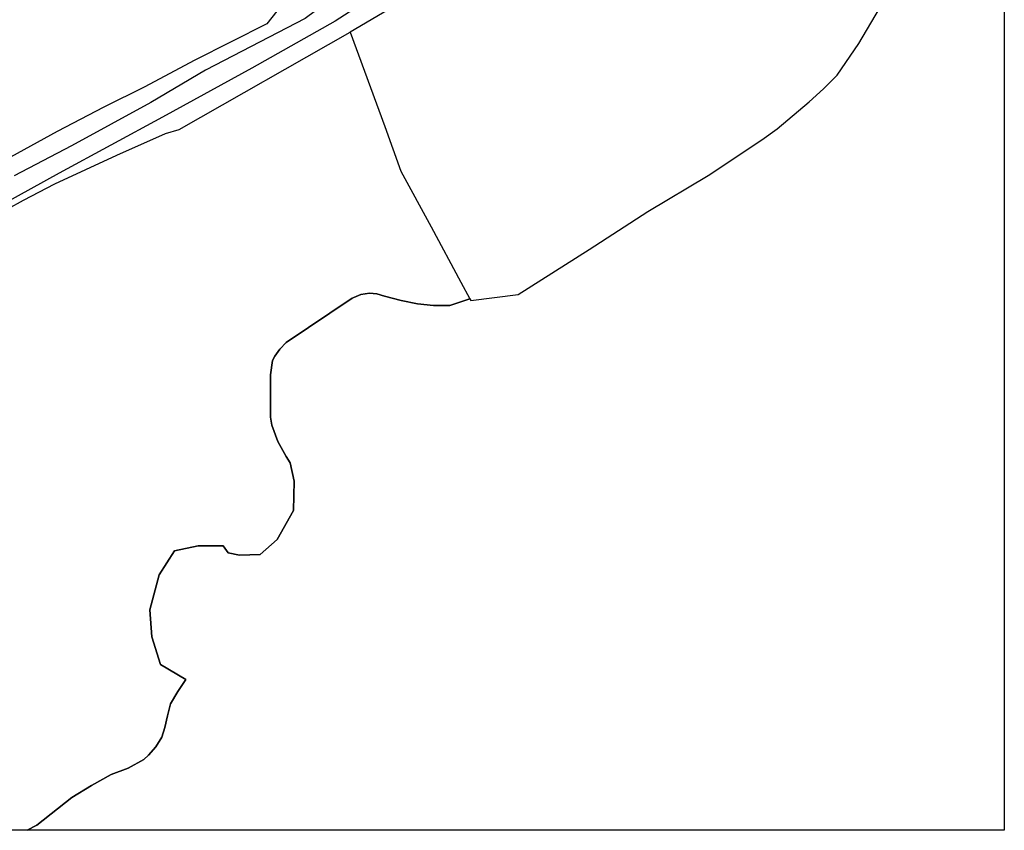
# Model space of a CAD drawing. Units: metres. Extents: x 230335 to 230730, y 242537 to 242792.
# Drawn here: x 230524 to 230661, y 242537 to 242650 of the extents above; entities that cross this region are included whole.
import ezdxf

# ---------------------------------------------------------------- set-up
doc = ezdxf.new("R2010")
doc.units = ezdxf.units.M
doc.linetypes.add('GDI_SOLID_1250_0', pattern=[0])
doc.layers.add('0 Meta ... Border', color=178, linetype='Continuous', lineweight=25, true_color=0x000000)
doc.layers.add('Boundary', color=96, linetype='Continuous', lineweight=25, true_color=0x008000)
doc.layers.add('Road or track', color=140, linetype='Continuous', true_color=0x00bfff)

msp = doc.modelspace()

# ---------------------------------------------------------------- linework, layer by layer
at = {"layer": '0 Meta ... Border'}
msp.add_lwpolyline([(230335, 242537), (230335, 242792), (230661, 242792), (230661, 242537), (230335, 242537)], dxfattribs=at)
at = {"layer": 'Boundary', "linetype": 'GDI_SOLID_1250_0'}
for points in [[(230598.84, 242684.45), (230596.94, 242683.63), (230592.75, 242676.05), (230590.18, 242671.23), (230587.42, 242666.5), (230585.33, 242663.17), (230583.03, 242659.81), (230579.69, 242655.47), (230577.47, 242652.9), (230569.83, 242648.3)], [(230586.51, 242611.12), (230586.62, 242610.92), (230593.22, 242611.72), (230603.12, 242618.02), (230611.32, 242623.32), (230619.72, 242628.32), (230627.22, 242633.32), (230629.32, 242634.82), (230633.82, 242638.62), (230635.82, 242640.42), (230637.72, 242642.32), (230640.72, 242646.72), (230643.62, 242651.62), (230645.02, 242654.22), (230646.32, 242656.92), (230647.92, 242659.12)], [(230570.43, 242658.08), (230561.7, 242653.94), (230558.22, 242649.5), (230553.26, 242646.97), (230548.07, 242644.37), (230541.21, 242640.69), (230535.48, 242637.87), (230528.98, 242634.47), (230522.48, 242630.87), (230509.28, 242622.77), (230498.38, 242615.67), (230489.18, 242609.17), (230486.78, 242607.47)], [(230661, 242651.83), (230661, 242537), (230524.79, 242537)], [(230524.79, 242537), (230526.13, 242537.74), (230531.01, 242541.58), (230533.76, 242543.27), (230536.49, 242544.77), (230538.87, 242545.69), (230541.05, 242546.89), (230541.7, 242547.47), (230542.73, 242548.64), (230543.56, 242550), (230544.01, 242551.35), (230544.35, 242552.98), (230544.8, 242554.62), (230545.81, 242556.36), (230546.92, 242558.02), (230543.38, 242560.12), (230542.19, 242563.99), (230541.89, 242567.76), (230543.18, 242572.62), (230545.36, 242575.99), (230548.64, 242576.68), (230551.11, 242576.68), (230552.1, 242576.69), (230552.8, 242575.68), (230554.39, 242575.39), (230557.26, 242575.49), (230559.64, 242577.57), (230561.92, 242581.63), (230562.02, 242585.7), (230561.44, 242588.25), (230560.92, 242589.12), (230559.72, 242591.22), (230558.92, 242593.52), (230558.72, 242594.62), (230558.72, 242600.52), (230559.02, 242602.52), (230559.32, 242603.12), (230560.02, 242604.12), (230560.92, 242605.02), (230570.12, 242611.22), (230570.32, 242611.32), (230571.32, 242611.72), (230572.52, 242611.92), (230573.52, 242611.82), (230574.62, 242611.52), (230576.92, 242610.92), (230579.22, 242610.42), (230581.42, 242610.22), (230583.72, 242610.22), (230586.51, 242611.12), (230586.62, 242610.92), (230593.22, 242611.72), (230603.12, 242618.02), (230611.32, 242623.32), (230619.72, 242628.32), (230627.22, 242633.32), (230629.32, 242634.82), (230633.82, 242638.62), (230635.82, 242640.42), (230637.72, 242642.32), (230640.72, 242646.72), (230643.62, 242651.62)], [(230436.88, 242571.47), (230444.88, 242575.07), (230457.68, 242580.87), (230461.88, 242582.87), (230469.28, 242586.97), (230473.48, 242589.47), (230477.68, 242592.07), (230481.48, 242594.67), (230485.18, 242597.37), (230491.68, 242602.67), (230499.58, 242608.67), (230504.28, 242612.17), (230509.08, 242615.57), (230514.38, 242619.17), (230519.88, 242622.47), (230524.28, 242624.87), (230528.68, 242627.17), (230537.28, 242631.17), (230544.08, 242634.17), (230545.98, 242634.77), (230569.83, 242648.3)], [(230519.88, 242622.47), (230524.28, 242624.87), (230528.68, 242627.17), (230537.28, 242631.17), (230544.08, 242634.17), (230545.98, 242634.77), (230569.83, 242648.3), (230574.64, 242635.18), (230576.89, 242628.92), (230581.12, 242621.18), (230585.24, 242613.45), (230586.51, 242611.12), (230583.72, 242610.22), (230581.42, 242610.22), (230579.22, 242610.42), (230576.92, 242610.92), (230574.62, 242611.52), (230573.52, 242611.82), (230572.52, 242611.92), (230571.32, 242611.72), (230570.32, 242611.32), (230570.12, 242611.22), (230560.92, 242605.02), (230560.02, 242604.12), (230559.32, 242603.12), (230559.02, 242602.52), (230558.72, 242600.52), (230558.72, 242594.62), (230558.92, 242593.52), (230559.72, 242591.22), (230560.92, 242589.12), (230561.44, 242588.25), (230562.02, 242585.7), (230561.92, 242581.63), (230559.64, 242577.57), (230557.26, 242575.49), (230554.39, 242575.39), (230552.8, 242575.68), (230552.1, 242576.69), (230551.11, 242576.68), (230548.64, 242576.68), (230545.36, 242575.99), (230543.18, 242572.62), (230541.89, 242567.76), (230542.19, 242563.99), (230543.38, 242560.12), (230546.92, 242558.02), (230545.81, 242556.36), (230544.8, 242554.62), (230544.35, 242552.98), (230544.01, 242551.35), (230543.56, 242550), (230542.73, 242548.64), (230541.7, 242547.47), (230541.05, 242546.89), (230538.87, 242545.69), (230536.49, 242544.77), (230533.76, 242543.27), (230531.01, 242541.58), (230526.13, 242537.74), (230524.79, 242537), (230496.59, 242537)], [(230569.83, 242648.3), (230574.64, 242635.18), (230576.89, 242628.92), (230581.12, 242621.18), (230585.24, 242613.45), (230586.51, 242611.12)], [(230586.51, 242611.12), (230583.72, 242610.22), (230581.42, 242610.22), (230579.22, 242610.42), (230576.92, 242610.92), (230574.62, 242611.52), (230573.52, 242611.82), (230572.52, 242611.92), (230571.32, 242611.72), (230570.32, 242611.32), (230570.12, 242611.22), (230560.92, 242605.02), (230560.02, 242604.12), (230559.32, 242603.12), (230559.02, 242602.52), (230558.72, 242600.52), (230558.72, 242594.62), (230558.92, 242593.52), (230559.72, 242591.22), (230560.92, 242589.12), (230561.44, 242588.25), (230562.02, 242585.7), (230561.92, 242581.63), (230559.64, 242577.57), (230557.26, 242575.49), (230554.39, 242575.39), (230552.8, 242575.68), (230552.1, 242576.69), (230551.11, 242576.68), (230548.64, 242576.68), (230545.36, 242575.99), (230543.18, 242572.62), (230541.89, 242567.76), (230542.19, 242563.99), (230543.38, 242560.12), (230546.92, 242558.02), (230545.81, 242556.36), (230544.8, 242554.62), (230544.35, 242552.98), (230544.01, 242551.35), (230543.56, 242550), (230542.73, 242548.64), (230541.7, 242547.47), (230541.05, 242546.89), (230538.87, 242545.69), (230536.49, 242544.77), (230533.76, 242543.27), (230531.01, 242541.58), (230526.13, 242537.74), (230524.79, 242537)]]:
    msp.add_lwpolyline(points, dxfattribs=at)
at = {"layer": 'Road or track', "linetype": 'GDI_SOLID_1250_0'}
for points in [[(230587.35, 242676.82), (230586.37, 242673.86), (230584.14, 242670.24), (230581.97, 242666.95), (230579.13, 242663.58), (230576.63, 242660.58), (230574.23, 242658.28), (230568.93, 242654.28), (230563.53, 242650.23), (230549.64, 242643.01), (230542.04, 242638.5), (230530.98, 242632.47), (230522.98, 242628.27)], [(230571.63, 242652.38), (230567.73, 242649.88), (230556.1, 242643.32), (230543.68, 242636.47), (230529.28, 242628.67), (230521.38, 242624.27)]]:
    msp.add_lwpolyline(points, dxfattribs=at)

doc.saveas('drawing.dxf')
